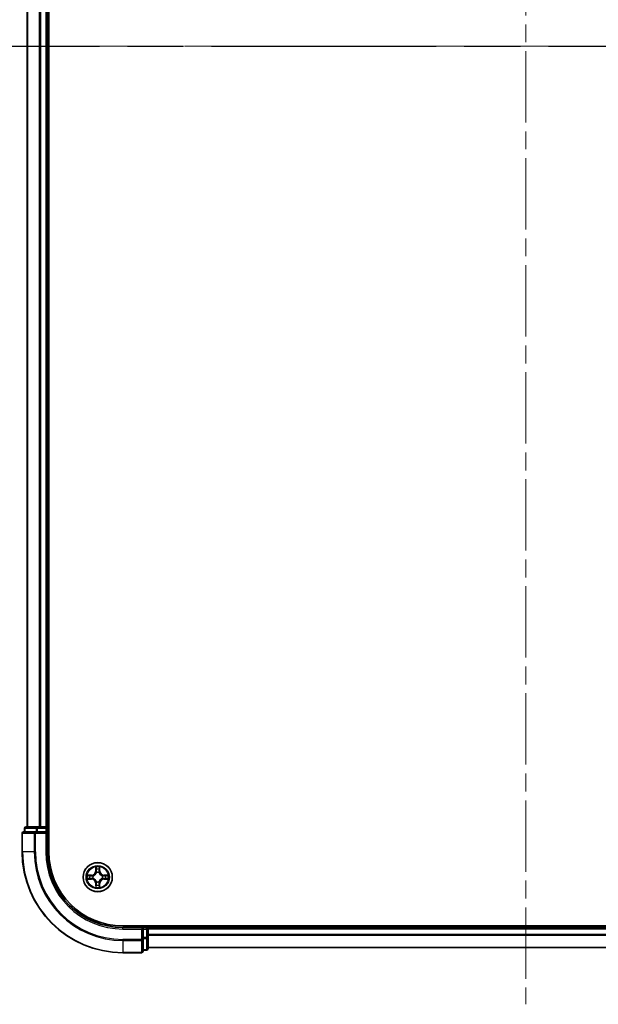
# Model space of a CAD drawing. Units: millimetres. Extents: x 0 to 6903, y 0 to 1264.
# Drawn here: x 1612 to 1727, y 826 to 1021 of the extents above; entities that cross this region are included whole.
import ezdxf

# ---------------------------------------------------------------- set-up
doc = ezdxf.new("R2010")
doc.units = ezdxf.units.MM
doc.header["$LTSCALE"] = 2.5
doc.linetypes.add('CHAIN', pattern=[0.3543, 0.2362, -0.0295, 0.0591, -0.0295])
for name, color, linetype, lineweight in [('Centerline (ISO)', 131, 'Continuous', 18), ('Section Line (ISO)', 7, 'CHAIN', 25), ('Visible (ISO)', 7, 'Continuous', 35), ('Visible Narrow (ISO)', 7, 'Continuous', 25)]:
    doc.layers.add(name, color=color, linetype=linetype, lineweight=lineweight)

# ---------------------------------------------------------------- blocks, each defined once
blk = doc.blocks.new('2dTransSection26')
at = {"layer": 'Section Line (ISO)', "linetype": 'CHAIN', "ltscale": 16.775351}
blk.add_line((146.915, 233.795), (204.35, 233.795), dxfattribs=at)

msp = doc.modelspace()

# ---------------------------------------------------------------- linework, layer by layer
at = {"layer": 'Centerline (ISO)', "linetype": 'CHAIN', "ltscale": 23.990969}
for p, q in [((1712.6136, 1206.3296), (1712.6136, 825.8296)), ((1602.3636, 1016.0796), (1822.8636, 1016.0796))]:
    msp.add_line(p, q, dxfattribs=at)
at = {"layer": 'Visible (ISO)'}
for p, q in [((1617.9136, 856.0796), (1617.9136, 1176.0796)), ((1613.6136, 1171.0796), (1613.6136, 861.0796)), ((1617.6136, 1171.0796), (1617.6136, 861.0796)), ((1613.1136, 860.7796), (1613.1136, 860.0796)), ((1615.655, 861.0796), (1613.4136, 861.0796)), ((1616.0305, 861.0796), (1615.655, 861.0796)), ((1616.0305, 861.0796), (1616.2541, 861.0796)), ((1617.3136, 861.0796), (1616.2541, 861.0796)), ((1617.3136, 861.0796), (1617.6136, 861.0796)), ((1617.9136, 861.0796), (1617.6136, 861.0796)), ((1617.6136, 860.0796), (1617.6136, 860.7796)), ((1612.6136, 859.7796), (1612.6136, 856.0796)), ((1615.2541, 860.0796), (1612.9136, 860.0796)), ((1615.655, 860.0796), (1615.2541, 860.0796)), ((1615.655, 860.0796), (1617.3136, 860.0796)), ((1617.3136, 859.7796), (1617.6136, 860.0796)), ((1617.6136, 860.0796), (1617.3136, 860.0796)), ((1617.6136, 856.0796), (1617.6136, 860.0796)), ((1792.6136, 841.3796), (1632.6136, 841.3796)), ((1636.6136, 841.0796), (1632.6136, 841.0796)), ((1636.6136, 841.0796), (1636.3136, 840.7796)), ((1637.3136, 841.0796), (1636.6136, 841.0796)), ((1636.6136, 840.7796), (1636.6136, 841.0796)), ((1636.6136, 840.7796), (1636.6136, 839.1209)), ((1637.6136, 841.0796), (1637.6136, 841.3796)), ((1787.6136, 841.0796), (1637.6136, 841.0796)), ((1637.6136, 841.0796), (1637.6136, 840.7796)), ((1637.6136, 839.1209), (1637.6136, 840.7796)), ((1636.6136, 838.7201), (1636.6136, 839.1209)), ((1636.6136, 836.3796), (1636.6136, 838.7201)), ((1637.6136, 836.8796), (1637.6136, 839.1209)), ((1787.6136, 837.0796), (1637.6136, 837.0796)), ((1632.6136, 836.0796), (1636.3136, 836.0796)), ((1636.6136, 836.5796), (1637.3136, 836.5796))]:
    msp.add_line(p, q, dxfattribs=at)
msp.add_circle((1627.6136, 851.0796), 2.9, dxfattribs=at)
for centre, radius, start, end in [((1613.4136, 860.7796), 0.3, 90, 180), ((1617.3136, 860.7796), 0.3, 0, 90), ((1612.9136, 859.7796), 0.3, 90, 180), ((1632.6136, 856.0796), 20, 180, 270), ((1632.6136, 856.0796), 15, 180, 270), ((1632.6136, 856.0796), 14.7, 180, 270), ((1627.6136, 851.0796), 1.2295, 169.186733, 169.187283), ((1627.6136, 851.0796), 1.2295, 190.812717, 190.813267), ((1627.6136, 851.0796), 1.2295, 167.061604, 167.063405), ((1627.6136, 851.0796), 1.2295, 192.936595, 192.938396), ((1627.6136, 851.0796), 1.2295, 102.936595, 102.938396), ((1627.6136, 851.0796), 1.2295, 100.812717, 100.813267), ((1627.6136, 851.0796), 1.2295, 79.186733, 79.187283), ((1627.6136, 851.0796), 1.2295, 77.061604, 77.063405), ((1627.6136, 851.0796), 1.2295, 12.936595, 12.938396), ((1627.6136, 851.0796), 1.2295, 347.061604, 347.063405), ((1627.6136, 851.0796), 1.2295, 10.812717, 10.813267), ((1627.6136, 851.0796), 1.2295, 349.186733, 349.187283), ((1627.6136, 851.0796), 1.2295, 257.061604, 257.063405), ((1627.6136, 851.0796), 1.2295, 259.186733, 259.187283), ((1627.6136, 851.0796), 1.2295, 280.812717, 280.813267), ((1627.6136, 851.0796), 1.2295, 282.936595, 282.938396), ((1637.3136, 840.7796), 0.3, 0, 90), ((1637.3136, 836.8796), 0.3, 270, 0), ((1636.3136, 836.3796), 0.3, 270, 0)]:
    msp.add_arc(centre, radius, start, end, dxfattribs=at)
for points, knots in [([(1627.3131, 852.8383), (1627.3111, 852.9196), (1627.2651, 853.0108), (1627.2241, 853.1004), (1627.2236, 853.1013), (1627.2232, 853.1023)], [0, 0, 0, 0, 0.0320559737, 0.0320559737, 0.0323943032, 0.0323943032, 0.0323943032, 0.0323943032]), ([(1627.2232, 853.1023), (1627.2234, 853.1013), (1627.2236, 853.1002), (1627.2258, 853.0898), (1627.2278, 853.0804), (1627.2298, 853.071)], [-0.03239430317, -0.03239430317, -0.03239430317, -0.03239430317, -0.03205597372, -0.03205597372, -0.02897275834, -0.02897275834, -0.02897275834, -0.02897275834]), ([(1628.0041, 853.1023), (1628.0036, 853.1013), (1628.0032, 853.1004), (1628.0025, 853.0988), (1628.0022, 853.0981), (1628.0019, 853.0975)], [-0.000338329447, -0.000338329447, -0.000338329447, -0.000338329447, 0, 0, 0.000241517914, 0.000241517914, 0.000241517914, 0.000241517914]), ([(1628.003, 853.0971), (1628.0031, 853.0978), (1628.0033, 853.0985), (1628.0036, 853.1002), (1628.0039, 853.1013), (1628.0041, 853.1023)], [-0.000230599076, -0.000230599076, -0.000230599076, -0.000230599076, 0, 0, 0.000338329447, 0.000338329447, 0.000338329447, 0.000338329447]), ([(1625.5961, 851.4689), (1625.5954, 851.4691), (1625.5947, 851.4692), (1625.593, 851.4696), (1625.5919, 851.4698), (1625.5909, 851.47)], [-0.000230599076, -0.000230599076, -0.000230599076, -0.000230599076, 0, 0, 0.000338329447, 0.000338329447, 0.000338329447, 0.000338329447]), ([(1625.5909, 851.47), (1625.5918, 851.4696), (1625.5928, 851.4691), (1625.5944, 851.4684), (1625.5951, 851.4681), (1625.5957, 851.4678)], [-0.000338329447, -0.000338329447, -0.000338329447, -0.000338329447, 0, 0, 0.000241517914, 0.000241517914, 0.000241517914, 0.000241517914]), ([(1625.8549, 850.779), (1625.7736, 850.777), (1625.6824, 850.731), (1625.5928, 850.69), (1625.5918, 850.6895), (1625.5909, 850.6891)], [0, 0, 0, 0, 0.0320559737, 0.0320559737, 0.0323943032, 0.0323943032, 0.0323943032, 0.0323943032]), ([(1625.5909, 850.6891), (1625.5919, 850.6893), (1625.593, 850.6895), (1625.6034, 850.6917), (1625.6128, 850.6937), (1625.6222, 850.6957)], [-0.03239430317, -0.03239430317, -0.03239430317, -0.03239430317, -0.03205597372, -0.03205597372, -0.02897275834, -0.02897275834, -0.02897275834, -0.02897275834]), ([(1629.3723, 851.3801), (1629.4537, 851.3821), (1629.5449, 851.4281), (1629.6345, 851.4691), (1629.6354, 851.4696), (1629.6364, 851.47)], [0, 0, 0, 0, 0.0320559737, 0.0320559737, 0.0323943032, 0.0323943032, 0.0323943032, 0.0323943032]), ([(1629.6364, 851.47), (1629.6353, 851.4698), (1629.6343, 851.4696), (1629.6239, 851.4674), (1629.6145, 851.4654), (1629.605, 851.4634)], [-0.03239430317, -0.03239430317, -0.03239430317, -0.03239430317, -0.03205597372, -0.03205597372, -0.02897275834, -0.02897275834, -0.02897275834, -0.02897275834]), ([(1629.6312, 850.6902), (1629.6319, 850.6901), (1629.6326, 850.6899), (1629.6343, 850.6895), (1629.6353, 850.6893), (1629.6364, 850.6891)], [-0.000230599076, -0.000230599076, -0.000230599076, -0.000230599076, 0, 0, 0.000338329447, 0.000338329447, 0.000338329447, 0.000338329447]), ([(1629.6364, 850.6891), (1629.6354, 850.6895), (1629.6345, 850.69), (1629.6329, 850.6907), (1629.6322, 850.691), (1629.6315, 850.6913)], [-0.000338329447, -0.000338329447, -0.000338329447, -0.000338329447, 0, 0, 0.000241517914, 0.000241517914, 0.000241517914, 0.000241517914]), ([(1627.2243, 849.062), (1627.2241, 849.0613), (1627.224, 849.0606), (1627.2236, 849.0589), (1627.2234, 849.0579), (1627.2232, 849.0568)], [-0.000230599076, -0.000230599076, -0.000230599076, -0.000230599076, 0, 0, 0.000338329447, 0.000338329447, 0.000338329447, 0.000338329447]), ([(1627.2232, 849.0568), (1627.2236, 849.0578), (1627.2241, 849.0587), (1627.2248, 849.0603), (1627.2251, 849.061), (1627.2254, 849.0616)], [-0.000338329447, -0.000338329447, -0.000338329447, -0.000338329447, 0, 0, 0.000241517914, 0.000241517914, 0.000241517914, 0.000241517914]), ([(1627.9142, 849.3208), (1627.9162, 849.2395), (1627.9622, 849.1483), (1628.0032, 849.0587), (1628.0036, 849.0578), (1628.0041, 849.0568)], [0, 0, 0, 0, 0.0320559737, 0.0320559737, 0.0323943032, 0.0323943032, 0.0323943032, 0.0323943032]), ([(1628.0041, 849.0568), (1628.0039, 849.0579), (1628.0036, 849.0589), (1628.0015, 849.0693), (1627.9995, 849.0787), (1627.9975, 849.0881)], [-0.03239430317, -0.03239430317, -0.03239430317, -0.03239430317, -0.03205597372, -0.03205597372, -0.02897275834, -0.02897275834, -0.02897275834, -0.02897275834])]:
    msp.add_open_spline(points, degree=3, knots=knots, dxfattribs=at)
for points in [[(1627.2298, 853.071), (1627.2484, 852.9824), (1627.267, 852.8926), (1627.2679, 852.8119)], [(1625.6222, 850.6957), (1625.7108, 850.7143), (1625.8006, 850.7329), (1625.8812, 850.7339)], [(1629.605, 851.4634), (1629.5165, 851.4448), (1629.4267, 851.4262), (1629.346, 851.4253)], [(1627.9975, 849.0881), (1627.9789, 849.1767), (1627.9602, 849.2665), (1627.9593, 849.3472)]]:
    msp.add_open_spline(points, degree=3, dxfattribs=at)
at = {"layer": 'Visible Narrow (ISO)'}
for p, q in [((1613.6832, 1171.0796), (1613.6832, 861.0796)), ((1616.0237, 1171.0796), (1616.0237, 861.0796)), ((1616.2541, 1171.0796), (1616.2541, 861.0796)), ((1617.3136, 1171.0796), (1617.3136, 861.0796)), ((1613.1832, 860.7796), (1613.1136, 860.7796)), ((1613.1832, 860.7796), (1615.4245, 860.7796)), ((1613.1832, 860.0796), (1613.1832, 860.7796)), ((1615.655, 860.7796), (1615.4245, 860.7796)), ((1615.4245, 860.7796), (1615.4245, 860.0796)), ((1615.655, 860.7796), (1615.655, 861.0796)), ((1615.655, 860.7796), (1617.3136, 860.7796)), ((1615.655, 860.0796), (1615.655, 860.7796)), ((1617.3136, 860.7796), (1617.3136, 861.0796)), ((1617.6136, 860.7796), (1617.3136, 860.7796)), ((1617.3136, 860.7796), (1617.3136, 860.0796)), ((1617.6136, 860.7796), (1617.9136, 860.7796)), ((1612.6832, 859.7796), (1612.6136, 859.7796)), ((1612.6832, 859.7796), (1615.0237, 859.7796)), ((1612.6832, 856.0796), (1612.6832, 859.7796)), ((1615.2541, 859.7796), (1615.0237, 859.7796)), ((1615.0237, 859.7796), (1615.0237, 856.0796)), ((1615.2541, 859.7796), (1615.2541, 860.0796)), ((1615.2541, 859.7796), (1617.3136, 859.7796)), ((1615.2541, 856.0796), (1615.2541, 859.7796)), ((1617.3136, 859.7796), (1617.3136, 856.0796)), ((1612.6832, 856.0796), (1612.6136, 856.0796)), ((1615.0237, 856.0796), (1612.6832, 856.0796)), ((1615.0237, 856.0796), (1615.2541, 856.0796)), ((1617.3136, 856.0796), (1617.6136, 856.0796)), ((1627.2232, 853.1023), (1627.2096, 852.3228)), ((1627.2594, 852.3219), (1627.2679, 852.8119)), ((1627.2834, 852.6225), (1627.332, 852.3206)), ((1627.8953, 852.3206), (1627.9439, 852.6225)), ((1627.9593, 852.8119), (1627.9679, 852.3219)), ((1628.0177, 852.3228), (1628.0041, 853.1023)), ((1626.3704, 851.4836), (1625.5909, 851.47)), ((1625.5909, 850.6891), (1626.3704, 850.6755)), ((1625.8812, 851.4253), (1626.3713, 851.4338)), ((1626.3713, 850.7253), (1625.8812, 850.7339)), ((1626.3726, 851.3612), (1626.0707, 851.4098)), ((1626.0707, 850.7493), (1626.3726, 850.7979)), ((1626.3713, 851.4338), (1626.3704, 851.4836)), ((1626.3713, 850.7253), (1626.3704, 850.6755)), ((1626.3713, 851.4338), (1626.3726, 851.3612)), ((1626.3713, 850.7253), (1626.3726, 850.7979)), ((1626.6767, 851.3261), (1626.6973, 851.3207)), ((1626.6973, 850.8385), (1626.6767, 850.833)), ((1627.2594, 852.3219), (1627.2096, 852.3228)), ((1627.2594, 852.3219), (1627.332, 852.3206)), ((1627.3725, 851.9958), (1627.3671, 852.0165)), ((1627.8602, 852.0165), (1627.8547, 851.9958)), ((1627.9679, 852.3219), (1627.8953, 852.3206)), ((1627.9679, 852.3219), (1628.0177, 852.3228)), ((1628.5299, 851.3207), (1628.5505, 851.3261)), ((1628.5505, 850.833), (1628.5299, 850.8385)), ((1628.856, 851.4338), (1628.8547, 851.3612)), ((1629.1566, 851.4098), (1628.8547, 851.3612)), ((1628.8547, 850.7979), (1629.1566, 850.7493)), ((1628.856, 850.7253), (1628.8547, 850.7979)), ((1628.856, 851.4338), (1628.8568, 851.4836)), ((1628.856, 851.4338), (1629.346, 851.4253)), ((1629.346, 850.7339), (1628.856, 850.7253)), ((1628.856, 850.7253), (1628.8568, 850.6755)), ((1629.6364, 851.47), (1628.8568, 851.4836)), ((1628.8568, 850.6755), (1629.6364, 850.6891)), ((1627.2594, 849.8372), (1627.2096, 849.8364)), ((1627.2096, 849.8364), (1627.2232, 849.0568)), ((1627.2594, 849.8372), (1627.332, 849.8385)), ((1627.2679, 849.3472), (1627.2594, 849.8372)), ((1627.332, 849.8385), (1627.2834, 849.5366)), ((1627.3671, 850.1426), (1627.3725, 850.1633)), ((1627.8547, 850.1633), (1627.8602, 850.1426)), ((1627.9439, 849.5366), (1627.8953, 849.8385)), ((1627.9679, 849.8372), (1627.8953, 849.8385)), ((1627.9679, 849.8372), (1627.9593, 849.3472)), ((1627.9679, 849.8372), (1628.0177, 849.8364)), ((1628.0041, 849.0568), (1628.0177, 849.8364)), ((1632.6136, 840.7796), (1632.6136, 841.0796)), ((1632.6136, 840.7796), (1636.3136, 840.7796)), ((1636.3136, 840.7796), (1636.3136, 838.7201)), ((1636.6136, 840.7796), (1637.3136, 840.7796)), ((1637.3136, 841.3796), (1637.3136, 841.0796)), ((1637.3136, 840.7796), (1637.3136, 841.0796)), ((1637.6136, 840.7796), (1637.3136, 840.7796)), ((1637.3136, 840.7796), (1637.3136, 839.1209)), ((1787.6136, 840.7796), (1637.6136, 840.7796)), ((1636.3136, 838.7201), (1632.6136, 838.7201)), ((1632.6136, 838.4896), (1632.6136, 838.7201)), ((1636.6136, 838.7201), (1636.3136, 838.7201)), ((1636.3136, 838.4896), (1636.3136, 838.7201)), ((1637.3136, 839.1209), (1636.6136, 839.1209)), ((1636.6136, 838.8905), (1637.3136, 838.8905)), ((1637.6136, 839.1209), (1637.3136, 839.1209)), ((1637.3136, 838.8905), (1637.3136, 839.1209)), ((1637.3136, 838.8905), (1637.3136, 836.6491)), ((1787.6136, 839.6732), (1637.6136, 839.6732)), ((1787.6136, 839.5196), (1637.6136, 839.5196)), ((1632.6136, 838.4896), (1636.3136, 838.4896)), ((1632.6136, 838.4896), (1632.6136, 836.1491)), ((1636.3136, 838.4896), (1636.3136, 836.1491)), ((1787.6136, 837.1259), (1637.6136, 837.1259)), ((1636.3136, 836.1491), (1632.6136, 836.1491)), ((1632.6136, 836.1491), (1632.6136, 836.0796)), ((1636.3136, 836.0796), (1636.3136, 836.1491)), ((1637.3136, 836.6491), (1636.6136, 836.6491)), ((1637.3136, 836.5796), (1637.3136, 836.6491))]:
    msp.add_line(p, q, dxfattribs=at)
for radius in [2.8677, 2.3092, 2.1415]:
    msp.add_circle((1627.6136, 851.0796), radius, dxfattribs=at)
for centre, radius, start, end in [((1632.6136, 856.0796), 19.9305, 180, 270), ((1632.6136, 856.0796), 17.59, 180, 270), ((1632.6136, 856.0796), 17.3595, 180, 270), ((1632.6136, 856.0796), 15.3, 180, 270), ((1627.6136, 851.0796), 2.0601, 79.074582, 100.925418), ((1627.6136, 851.0796), 1.6122, 79.692479, 100.307521), ((1627.6136, 851.0796), 2.0601, 169.074582, 190.925418), ((1627.6136, 851.0796), 1.6122, 169.692479, 190.307521), ((1626.3555, 852.3377), 0.8542, 271, 359), ((1626.3555, 849.8214), 0.8542, 1, 89), ((1626.3555, 852.3377), 0.904, 271, 359), ((1626.3555, 849.8214), 0.904, 1, 89), ((1627.6136, 851.0796), 0.9688, 165.258044, 194.741956), ((1627.6136, 851.0796), 0.9475, 165.258044, 194.741956), ((1627.6136, 851.0796), 0.9688, 75.258044, 104.741956), ((1627.6136, 851.0796), 0.9475, 75.258044, 104.741956), ((1628.8717, 852.3377), 0.904, 181, 269), ((1628.8717, 849.8214), 0.904, 91, 179), ((1628.8717, 852.3377), 0.8542, 181, 269), ((1628.8717, 849.8214), 0.8542, 91, 179), ((1627.6136, 851.0796), 0.9475, 345.258044, 14.741956), ((1627.6136, 851.0796), 0.9688, 345.258044, 14.741956), ((1627.6136, 851.0796), 1.6122, 349.692479, 10.307521), ((1627.6136, 851.0796), 2.0601, 349.074582, 10.925418), ((1627.6136, 851.0796), 2.0601, 259.074582, 280.925418), ((1627.6136, 851.0796), 1.6122, 259.692479, 280.307521), ((1627.6136, 851.0796), 0.9688, 255.258044, 284.741956), ((1627.6136, 851.0796), 0.9475, 255.258044, 284.741956)]:
    msp.add_arc(centre, radius, start, end, dxfattribs=at)
for centre, major_axis, ratio, start_param, end_param in [((1613.4136, 860.7796), (0, 0.3), 0.76822128, 0, 1.57079633), ((1615.655, 860.7796), (0, 0.3), 0.76822128, 0, 1.57079633), ((1612.9136, 859.7796), (0, 0.3), 0.76822128, 0, 1.57079633), ((1615.2541, 859.7796), (0, 0.3), 0.76822128, 0, 1.57079633), ((1627.3177, 852.8111), (-0.05, -0.002), 0.54850665, 4.7835784, 6.17876057), ((1627.3028, 853.0124), (0.0019, 0.4402), 0.08673359, 2.04405494, 2.65931081), ((1627.3332, 852.6216), (-0.0494, -0.008), 0.89574018, 4.73044269, 6.08586581), ((1627.8941, 852.6216), (0.0494, -0.008), 0.89574018, 0.19731949, 1.55274262), ((1627.9095, 852.8111), (0.05, -0.002), 0.54850665, 0.10442473, 1.4996069), ((1627.9245, 853.0124), (0.0019, -0.4402), 0.08673359, 0.48228184, 1.09753772), ((1625.8821, 851.3755), (0.002, 0.05), 0.54850665, 0.10442473, 1.4996069), ((1625.8821, 850.7837), (0.002, -0.05), 0.54850665, 4.7835784, 6.17876057), ((1625.6808, 851.3904), (0.4402, 0.0019), 0.08673359, 0.48228184, 1.09753772), ((1625.6808, 850.7687), (0.4402, -0.0019), 0.08673359, 5.18564759, 5.80090347), ((1626.0715, 851.36), (0.008, 0.0494), 0.89574018, 0.19731949, 1.55274262), ((1626.0715, 850.7991), (0.008, -0.0494), 0.89574018, 4.73044269, 6.08586581), ((1626.3734, 851.3114), (0.008, 0.0494), 0.89572054, 0.1973017, 1.54834765), ((1626.3734, 850.8477), (0.008, -0.0494), 0.89572054, 4.73483766, 6.08588361), ((1626.72, 851.3147), (-0.0091, 0.0492), 0.87684641, 0.18229136, 1.17990219), ((1626.72, 850.8444), (-0.0091, -0.0492), 0.87684642, 5.10328313, 6.10089396), ((1626.72, 851.3147), (-0.0149, 0.0477), 0.41070123, 0.09573579, 1.31868747), ((1626.72, 850.8444), (-0.0149, -0.0477), 0.41070123, 4.96449783, 6.18744952), ((1627.3785, 851.9731), (-0.0492, 0.0091), 0.87684642, 5.10328313, 6.10089396), ((1627.3785, 851.9731), (-0.0477, 0.0149), 0.41070123, 4.96449783, 6.18744952), ((1627.3818, 852.3197), (-0.0494, -0.008), 0.89572054, 4.73483766, 6.08588361), ((1627.8454, 852.3197), (0.0494, -0.008), 0.89572054, 0.1973017, 1.54834765), ((1627.8488, 851.9731), (0.0477, 0.0149), 0.41070123, 0.09573579, 1.31868747), ((1627.8488, 851.9731), (0.0492, 0.0091), 0.87684641, 0.18229136, 1.17990219), ((1628.5072, 851.3147), (0.0091, 0.0492), 0.87684642, 5.10328313, 6.10089396), ((1628.5072, 851.3147), (0.0149, 0.0477), 0.41070123, 4.96449783, 6.18744952), ((1628.5072, 850.8444), (0.0149, -0.0477), 0.41070123, 0.09573579, 1.31868747), ((1628.5072, 850.8444), (0.0091, -0.0492), 0.87684641, 0.18229136, 1.17990219), ((1628.8538, 851.3114), (-0.008, 0.0494), 0.89572054, 4.73483766, 6.08588361), ((1628.8538, 850.8477), (-0.008, -0.0494), 0.89572054, 0.1973017, 1.54834765), ((1629.5465, 851.3904), (0.4402, -0.0019), 0.08673359, 2.04405494, 2.65931081), ((1629.1557, 851.36), (-0.008, 0.0494), 0.89574018, 4.73044269, 6.08586581), ((1629.1557, 850.7991), (-0.008, -0.0494), 0.89574018, 0.19731949, 1.55274262), ((1629.5465, 850.7687), (0.4402, 0.0019), 0.08673359, 3.62387449, 4.23913037), ((1629.3451, 851.3755), (-0.002, 0.05), 0.54850665, 4.7835784, 6.17876057), ((1629.3451, 850.7837), (-0.002, -0.05), 0.54850665, 0.10442473, 1.4996069), ((1627.3028, 849.1467), (0.0019, -0.4402), 0.08673359, 3.62387449, 4.23913037), ((1627.3177, 849.348), (-0.05, 0.002), 0.54850665, 0.10442473, 1.4996069), ((1627.3332, 849.5375), (-0.0494, 0.008), 0.89574018, 0.19731949, 1.55274262), ((1627.3785, 850.186), (-0.0492, -0.0091), 0.87684641, 0.18229136, 1.17990219), ((1627.3785, 850.186), (-0.0477, -0.0149), 0.41070123, 0.09573579, 1.31868747), ((1627.3818, 849.8394), (-0.0494, 0.008), 0.89572054, 0.1973017, 1.54834765), ((1627.8454, 849.8394), (0.0494, 0.008), 0.89572054, 4.73483766, 6.08588361), ((1627.8488, 850.186), (0.0477, -0.0149), 0.41070123, 4.96449783, 6.18744952), ((1627.8488, 850.186), (0.0492, -0.0091), 0.87684642, 5.10328313, 6.10089396), ((1627.8941, 849.5375), (0.0494, 0.008), 0.89574018, 4.73044269, 6.08586581), ((1627.9095, 849.348), (0.05, 0.002), 0.54850665, 4.7835784, 6.17876057), ((1627.9245, 849.1467), (0.0019, 0.4402), 0.08673359, 5.18564759, 5.80090347), ((1636.3136, 838.7201), (0.3, 0), 0.76822128, 4.71238898, 6.28318531), ((1637.3136, 839.1209), (0.3, 0), 0.76822128, 4.71238898, 6.28318531), ((1637.3136, 836.8796), (0.3, 0), 0.76822128, 4.71238898, 6.28318531), ((1636.3136, 836.3796), (0.3, 0), 0.76822128, 4.71238898, 6.28318531)]:
    msp.add_ellipse(centre, major_axis=major_axis, ratio=ratio, start_param=start_param, end_param=end_param, dxfattribs=at)
for points in [[(1627.3252, 852.6657), (1627.3191, 852.7043), (1627.3149, 852.7647), (1627.3131, 852.8383)], [(1627.3736, 852.3638), (1627.3575, 852.4644), (1627.3413, 852.5651), (1627.3252, 852.6657)], [(1627.9021, 852.6657), (1627.8859, 852.5651), (1627.8698, 852.4644), (1627.8537, 852.3638)], [(1627.9142, 852.8383), (1627.9123, 852.7647), (1627.9082, 852.7043), (1627.9021, 852.6657)], [(1628.0019, 853.0975), (1627.9615, 853.0095), (1627.9162, 852.919), (1627.9142, 852.8383)], [(1627.9593, 852.8119), (1627.9603, 852.9005), (1627.9828, 853.0002), (1628.003, 853.0971)], [(1625.5957, 851.4678), (1625.6837, 851.4274), (1625.7742, 851.3821), (1625.8549, 851.3801)], [(1625.8812, 851.4253), (1625.7927, 851.4263), (1625.693, 851.4487), (1625.5961, 851.4689)], [(1625.8549, 851.3801), (1625.9285, 851.3783), (1625.9889, 851.3741), (1626.0275, 851.368)], [(1626.0275, 850.7911), (1625.9889, 850.785), (1625.9285, 850.7809), (1625.8549, 850.779)], [(1626.0275, 851.368), (1626.1281, 851.3519), (1626.2288, 851.3357), (1626.3294, 851.3196)], [(1626.3294, 850.8395), (1626.2288, 850.8234), (1626.1281, 850.8072), (1626.0275, 850.7911)], [(1626.3294, 851.3196), (1626.4413, 851.3017), (1626.5556, 851.3015), (1626.6767, 851.3261)], [(1626.6767, 850.833), (1626.5556, 850.8577), (1626.4413, 850.8574), (1626.3294, 850.8395)], [(1626.7033, 851.3616), (1626.588, 851.3413), (1626.479, 851.3431), (1626.3726, 851.3612)], [(1626.3726, 850.7979), (1626.479, 850.8161), (1626.588, 850.8178), (1626.7033, 850.7975)], [(1627.332, 852.3206), (1627.3501, 852.2141), (1627.3519, 852.1051), (1627.3316, 851.9899)], [(1627.3671, 852.0165), (1627.3917, 852.1376), (1627.3915, 852.2519), (1627.3736, 852.3638)], [(1627.8537, 852.3638), (1627.8358, 852.2519), (1627.8355, 852.1376), (1627.8602, 852.0165)], [(1627.8957, 851.9899), (1627.8754, 852.1051), (1627.8771, 852.2141), (1627.8953, 852.3206)], [(1628.8547, 851.3612), (1628.7482, 851.3431), (1628.6392, 851.3413), (1628.5239, 851.3616)], [(1628.5239, 850.7975), (1628.6392, 850.8178), (1628.7482, 850.8161), (1628.8547, 850.7979)], [(1628.5505, 851.3261), (1628.6717, 851.3015), (1628.7859, 851.3017), (1628.8979, 851.3196)], [(1628.8979, 850.8395), (1628.7859, 850.8574), (1628.6717, 850.8577), (1628.5505, 850.833)], [(1628.8979, 851.3196), (1628.9985, 851.3357), (1629.0992, 851.3519), (1629.1998, 851.368)], [(1629.1998, 850.7911), (1629.0992, 850.8072), (1628.9985, 850.8234), (1628.8979, 850.8395)], [(1629.1998, 851.368), (1629.2384, 851.3741), (1629.2988, 851.3783), (1629.3723, 851.3801)], [(1629.3723, 850.779), (1629.2988, 850.7809), (1629.2384, 850.785), (1629.1998, 850.7911)], [(1629.346, 850.7339), (1629.4346, 850.7329), (1629.5343, 850.7104), (1629.6312, 850.6902)], [(1629.6315, 850.6913), (1629.5435, 850.7317), (1629.4531, 850.777), (1629.3723, 850.779)], [(1627.2679, 849.3472), (1627.2669, 849.2586), (1627.2445, 849.1589), (1627.2243, 849.062)], [(1627.2254, 849.0616), (1627.2658, 849.1497), (1627.3111, 849.2401), (1627.3131, 849.3208)], [(1627.3131, 849.3208), (1627.3149, 849.3944), (1627.3191, 849.4548), (1627.3252, 849.4934)], [(1627.3252, 849.4934), (1627.3413, 849.594), (1627.3575, 849.6947), (1627.3736, 849.7953)], [(1627.3316, 850.1692), (1627.3519, 850.054), (1627.3501, 849.945), (1627.332, 849.8385)], [(1627.3736, 849.7953), (1627.3915, 849.9072), (1627.3917, 850.0215), (1627.3671, 850.1426)], [(1627.8602, 850.1426), (1627.8355, 850.0215), (1627.8358, 849.9072), (1627.8537, 849.7953)], [(1627.8537, 849.7953), (1627.8698, 849.6947), (1627.8859, 849.594), (1627.9021, 849.4934)], [(1627.8953, 849.8385), (1627.8771, 849.945), (1627.8754, 850.054), (1627.8957, 850.1692)], [(1627.9021, 849.4934), (1627.9082, 849.4548), (1627.9123, 849.3944), (1627.9142, 849.3208)]]:
    msp.add_open_spline(points, degree=3, dxfattribs=at)
for points, knots in [([(1626.6973, 851.3207), (1626.7814, 851.348), (1626.9471, 851.425), (1627.1584, 851.6085), (1627.2984, 851.8085), (1627.352, 851.9328), (1627.3725, 851.9958)], [-0.174866013, -0.174866013, -0.174866013, -0.174866013, -0.145995309, -0.117124605, -0.095471577, -0.073818549, -0.073818549, -0.073818549, -0.073818549]), ([(1627.3725, 850.1633), (1627.3452, 850.2473), (1627.2682, 850.413), (1627.0847, 850.6243), (1626.8846, 850.7643), (1626.7604, 850.818), (1626.6973, 850.8385)], [-0.174866013, -0.174866013, -0.174866013, -0.174866013, -0.145995309, -0.117124605, -0.095471577, -0.073818549, -0.073818549, -0.073818549, -0.073818549]), ([(1627.3316, 851.9899), (1627.313, 851.9299), (1627.2641, 851.8118), (1627.1369, 851.624), (1626.9409, 851.4564), (1626.7833, 851.3864), (1626.7033, 851.3616)], [0.073818549, 0.073818549, 0.073818549, 0.073818549, 0.095471577, 0.117124605, 0.145995309, 0.174866013, 0.174866013, 0.174866013, 0.174866013]), ([(1626.7033, 850.7975), (1626.7633, 850.7789), (1626.8814, 850.73), (1627.0692, 850.6028), (1627.2368, 850.4068), (1627.3068, 850.2492), (1627.3316, 850.1692)], [0.073818549, 0.073818549, 0.073818549, 0.073818549, 0.095471577, 0.117124605, 0.145995309, 0.174866013, 0.174866013, 0.174866013, 0.174866013]), ([(1627.8547, 851.9958), (1627.882, 851.9118), (1627.9591, 851.7461), (1628.1425, 851.5348), (1628.3426, 851.3948), (1628.4669, 851.3411), (1628.5299, 851.3207)], [-0.174866013, -0.174866013, -0.174866013, -0.174866013, -0.145995309, -0.117124605, -0.095471577, -0.073818549, -0.073818549, -0.073818549, -0.073818549]), ([(1628.5299, 850.8385), (1628.4459, 850.8111), (1628.2801, 850.7341), (1628.0689, 850.5507), (1627.9289, 850.3506), (1627.8752, 850.2263), (1627.8547, 850.1633)], [-0.174866013, -0.174866013, -0.174866013, -0.174866013, -0.145995309, -0.117124605, -0.095471577, -0.073818549, -0.073818549, -0.073818549, -0.073818549]), ([(1628.5239, 851.3616), (1628.464, 851.3802), (1628.3459, 851.4291), (1628.158, 851.5563), (1627.9904, 851.7523), (1627.9205, 851.9099), (1627.8957, 851.9899)], [0.073818549, 0.073818549, 0.073818549, 0.073818549, 0.095471577, 0.117124605, 0.145995309, 0.174866013, 0.174866013, 0.174866013, 0.174866013]), ([(1627.8957, 850.1692), (1627.9143, 850.2292), (1627.9632, 850.3473), (1628.0904, 850.5351), (1628.2864, 850.7027), (1628.444, 850.7727), (1628.5239, 850.7975)], [0.073818549, 0.073818549, 0.073818549, 0.073818549, 0.095471577, 0.117124605, 0.145995309, 0.174866013, 0.174866013, 0.174866013, 0.174866013])]:
    msp.add_open_spline(points, degree=3, knots=knots, dxfattribs=at)

# ---------------------------------------------------------------- block references
at = {"layer": 'Section Line (ISO)', "xscale": 4.5, "yscale": 4.5, "zscale": 4.5}
msp.add_blockref('2dTransSection26', (922.25, -36), dxfattribs=at)

doc.saveas('drawing.dxf')
